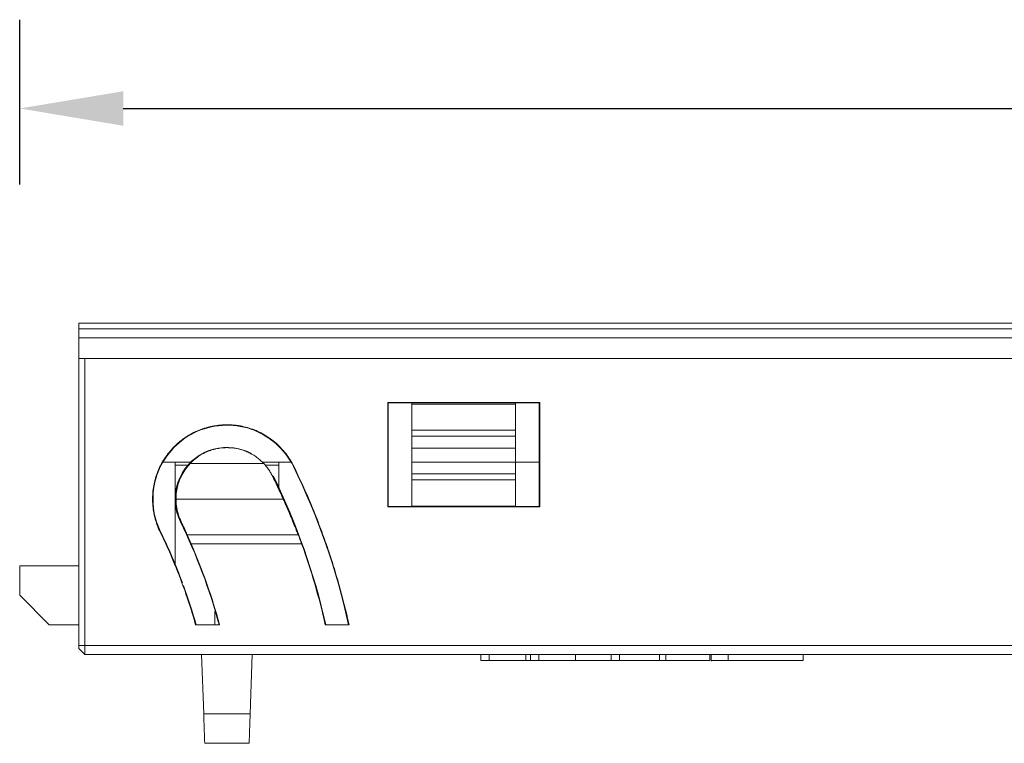
# Model space of a CAD drawing. Units: inches. Extents: x 612 to 2096, y 646 to 1436.
# Drawn here: x 1047 to 1081, y 1148 to 1172 of the extents above; entities that cross this region are included whole.
import ezdxf

# ---------------------------------------------------------------- set-up
doc = ezdxf.new("R2010")
doc.units = ezdxf.units.IN
doc.header["$MEASUREMENT"] = 0
doc.layers.add('3', color=7, linetype='Continuous')
doc.dimstyles.new('GB-35', dxfattribs={"dimtxt": 3.5, "dimasz": 3.5, "dimexe": 3, "dimexo": 5, "dimgap": 1, "dimtad": 0, "dimtih": 1, "dimtoh": 1, "dimdec": 0, "dimzin": 0, "dimdsep": 46, "dimtxsty": 'Standard', "dimcen": 2.5, "dimadec": 0, "dimazin": 0, "dimtfac": 1, "dimtdec": 0, "dimtofl": 0, "dimtmove": 0, "dimatfit": 3, "dimfxl": 1, "dimtolj": 1, "dimtzin": 0, "dimarcsym": 0})

# ---------------------------------------------------------------- blocks, each defined once
blk = doc.blocks.new('*D75')
at = {"color": 0, "lineweight": -2}
for p, q in [((1047.386, 1166.74), (1047.386, 1172.31)), ((1162.386, 1166.74), (1162.386, 1172.31)), ((1050.886, 1169.31), (1100.221, 1169.31)), ((1158.886, 1169.31), (1109.551, 1169.31))]:
    blk.add_line(p, q, dxfattribs=at)
at = {"color": 0}
for points in [[(1050.886, 1169.893), (1050.886, 1168.726), (1047.386, 1169.31)], [(1158.886, 1169.893), (1158.886, 1168.726), (1162.386, 1169.31)]]:
    blk.add_solid(points, dxfattribs=at)
at = {"layer": 'Defpoints', "color": 0}
for p in [(1162.386, 1169.31), (1047.386, 1161.74), (1162.386, 1161.74)]:
    blk.add_point(p, dxfattribs=at)
at = {"color": 0, "insert": (1104.886, 1169.31), "char_height": 3.5, "attachment_point": 5}
blk.add_mtext('\\A1;115', dxfattribs=at)

msp = doc.modelspace()

# ---------------------------------------------------------------- linework, layer by layer
at = {"layer": '3', "color": 7, "linetype": 'Continuous', "lineweight": 18}
for p, q in [((1049.386, 1161.862), (1049.386, 1162.062)), ((1049.386, 1162.062), (1160.386, 1162.062)), ((1049.386, 1161.862), (1049.386, 1161.562)), ((1049.386, 1161.862), (1090.536, 1161.862)), ((1090.536, 1161.862), (1049.386, 1161.862)), ((1049.386, 1160.862), (1049.386, 1161.562)), ((1090.536, 1161.562), (1049.386, 1161.562)), ((1090.536, 1160.862), (1049.386, 1160.862)), ((1049.386, 1151.163), (1049.386, 1160.862)), ((1049.586, 1160.862), (1086.886, 1160.862)), ((1049.586, 1160.862), (1049.586, 1151.165)), ((1059.823, 1159.376), (1059.822, 1155.848)), ((1059.836, 1159.362), (1059.823, 1159.376)), ((1064.95, 1159.376), (1059.823, 1159.376)), ((1059.836, 1159.362), (1059.836, 1155.862)), ((1064.936, 1159.362), (1059.836, 1159.362)), ((1060.636, 1159.325), (1060.636, 1159.362)), ((1060.636, 1159.325), (1064.136, 1159.325)), ((1060.636, 1158.438), (1060.636, 1159.325)), ((1064.136, 1159.325), (1064.136, 1159.362)), ((1064.136, 1158.438), (1064.136, 1159.325)), ((1064.95, 1159.376), (1064.936, 1159.362)), ((1064.936, 1155.862), (1064.936, 1159.362)), ((1064.951, 1155.848), (1064.95, 1159.376)), ((1060.636, 1158.438), (1060.636, 1157.832)), ((1060.636, 1158.438), (1064.136, 1158.438)), ((1064.136, 1158.438), (1064.136, 1157.832)), ((1060.636, 1158.236), (1064.136, 1158.236)), ((1060.636, 1157.832), (1060.636, 1157.365)), ((1060.636, 1157.832), (1064.136, 1157.832)), ((1064.136, 1157.832), (1064.136, 1157.365)), ((1053.177, 1157.362), (1052.223, 1157.362)), ((1052.636, 1157.362), (1052.636, 1157.262)), ((1053.143, 1157.315), (1055.63, 1157.315)), ((1056.541, 1157.362), (1055.599, 1157.362)), ((1056.136, 1157.262), (1056.136, 1157.362)), ((1060.636, 1156.759), (1060.636, 1157.365)), ((1064.136, 1157.365), (1060.636, 1157.365)), ((1064.136, 1156.759), (1064.136, 1157.365)), ((1064.136, 1157.362), (1064.936, 1157.362)), ((1052.636, 1157.262), (1053.08, 1157.262)), ((1052.636, 1157.262), (1052.636, 1153.895)), ((1056.136, 1157.262), (1055.709, 1157.262)), ((1056.136, 1156.495), (1056.136, 1157.262)), ((1060.636, 1156.961), (1064.136, 1156.961)), ((1060.636, 1155.871), (1060.636, 1156.759)), ((1064.136, 1156.759), (1060.636, 1156.759)), ((1064.136, 1155.871), (1064.136, 1156.759)), ((1052.667, 1156.112), (1056.287, 1156.112)), ((1059.822, 1155.848), (1059.836, 1155.862)), ((1059.822, 1155.848), (1064.951, 1155.848)), ((1059.836, 1155.862), (1060.636, 1155.862)), ((1060.636, 1155.871), (1064.136, 1155.871)), ((1064.136, 1155.862), (1064.936, 1155.862)), ((1064.936, 1155.862), (1064.951, 1155.848)), ((1056.791, 1154.91), (1053.042, 1154.91)), ((1056.909, 1154.607), (1053.173, 1154.607)), ((1047.386, 1152.862), (1047.386, 1153.862)), ((1047.386, 1153.862), (1049.386, 1153.862)), ((1048.386, 1151.862), (1047.386, 1152.862)), ((1053.979, 1151.862), (1053.979, 1152.315)), ((1049.386, 1151.862), (1048.386, 1151.862)), ((1054.138, 1151.862), (1053.328, 1151.862)), ((1058.509, 1151.862), (1057.708, 1151.862)), ((1049.386, 1151.062), (1049.386, 1151.163)), ((1049.586, 1150.862), (1049.386, 1151.062)), ((1049.586, 1151.165), (1049.586, 1150.862)), ((1104.2, 1150.862), (1049.586, 1150.862)), ((1053.601, 1148.862), (1053.531, 1150.862)), ((1055.241, 1150.862), (1055.171, 1148.862)), ((1062.961, 1150.862), (1062.961, 1150.662)), ((1062.961, 1150.662), (1063.24, 1150.662)), ((1063.24, 1150.862), (1063.24, 1150.662)), ((1063.24, 1150.662), (1064.484, 1150.662)), ((1064.484, 1150.862), (1064.484, 1150.662)), ((1064.484, 1150.662), (1064.64, 1150.662)), ((1064.64, 1150.862), (1064.64, 1150.662)), ((1064.64, 1150.662), (1064.919, 1150.662)), ((1064.919, 1150.862), (1064.919, 1150.662)), ((1064.919, 1150.662), (1066.163, 1150.662)), ((1066.163, 1150.862), (1066.163, 1150.662)), ((1066.163, 1150.662), (1067.365, 1150.662)), ((1067.365, 1150.862), (1067.365, 1150.662)), ((1067.365, 1150.662), (1067.641, 1150.662)), ((1067.641, 1150.862), (1067.641, 1150.662)), ((1067.641, 1150.662), (1068.993, 1150.662)), ((1068.993, 1150.862), (1068.993, 1150.662)), ((1068.993, 1150.662), (1069.212, 1150.662)), ((1069.212, 1150.862), (1069.212, 1150.662)), ((1069.212, 1150.662), (1070.69, 1150.662)), ((1070.69, 1150.862), (1070.69, 1150.662)), ((1070.738, 1150.862), (1070.738, 1150.637)), ((1071.313, 1150.862), (1071.313, 1150.662)), ((1073.85, 1150.862), (1073.85, 1150.662)), ((1055.171, 1148.862), (1053.601, 1148.862)), ((1053.635, 1147.862), (1055.136, 1147.862))]:
    msp.add_line(p, q, dxfattribs=at)
for points, knots in [([(1052.144, 1155.008), (1051.855, 1155.595), (1051.763, 1157.004), (1053.163, 1158.599), (1055.28, 1158.734), (1056.34, 1157.803), (1056.63, 1157.216)], [0, 0, 0, 0, 0.249975, 0.500063, 0.750152, 1, 1, 1, 1]), ([(1056.644, 1157.22), (1056.607, 1157.295), (1056.567, 1157.367), (1056.48, 1157.506), (1056.386, 1157.64), (1056.279, 1157.765), (1056.209, 1157.841), (1056.195, 1157.855), (1056.165, 1157.885), (1056.151, 1157.9), (1056.106, 1157.943), (1056.076, 1157.971), (1055.983, 1158.052), (1055.855, 1158.155), (1055.717, 1158.244), (1055.611, 1158.307), (1055.575, 1158.327), (1055.502, 1158.365), (1055.464, 1158.383), (1055.351, 1158.435), (1055.275, 1158.465), (1055.12, 1158.518), (1054.963, 1158.563), (1054.801, 1158.592), (1054.678, 1158.608), (1054.637, 1158.612), (1054.554, 1158.618), (1054.513, 1158.621), (1054.39, 1158.625), (1054.226, 1158.622), (1054.063, 1158.604), (1053.941, 1158.584), (1053.9, 1158.577), (1053.839, 1158.564), (1053.819, 1158.559), (1053.779, 1158.55), (1053.678, 1158.525), (1053.502, 1158.469), (1053.352, 1158.405), (1053.205, 1158.333), (1053.133, 1158.293), (1053.028, 1158.227), (1052.993, 1158.204), (1052.925, 1158.157), (1052.892, 1158.133), (1052.794, 1158.057), (1052.67, 1157.951), (1052.555, 1157.833), (1052.474, 1157.74), (1052.447, 1157.708), (1052.395, 1157.644), (1052.37, 1157.611), (1052.298, 1157.51), (1052.208, 1157.373), (1052.132, 1157.228), (1052.064, 1157.079), (1052.033, 1157.002), (1051.993, 1156.884), (1051.981, 1156.845), (1051.958, 1156.765), (1051.948, 1156.726), (1051.92, 1156.606), (1051.891, 1156.444), (1051.878, 1156.281), (1051.874, 1156.157), (1051.874, 1156.116), (1051.876, 1156.033), (1051.877, 1155.991), (1051.885, 1155.868), (1051.904, 1155.705), (1051.937, 1155.544), (1051.969, 1155.425), (1051.98, 1155.386), (1052.005, 1155.307), (1052.018, 1155.267), (1052.062, 1155.151), (1052.094, 1155.075), (1052.131, 1155)], [0, 0, 0, 0, 0.03125, 0.03125, 0.0625, 0.09375, 0.09375, 0.101563, 0.101563, 0.109375, 0.109375, 0.125, 0.125, 0.15625, 0.1875, 0.1875, 0.203125, 0.203125, 0.21875, 0.21875, 0.25, 0.25, 0.28125, 0.3125, 0.3125, 0.328125, 0.328125, 0.34375, 0.34375, 0.375, 0.40625, 0.40625, 0.421875, 0.421875, 0.429687, 0.429687, 0.4375, 0.46875, 0.5, 0.5, 0.53125, 0.53125, 0.546875, 0.546875, 0.5625, 0.5625, 0.59375, 0.625, 0.625, 0.640625, 0.640625, 0.65625, 0.65625, 0.6875, 0.71875, 0.71875, 0.75, 0.75, 0.765625, 0.765625, 0.78125, 0.78125, 0.8125, 0.84375, 0.84375, 0.859375, 0.859375, 0.875, 0.875, 0.90625, 0.9375, 0.9375, 0.953125, 0.953125, 0.96875, 0.96875, 1, 1, 1, 1]), ([(1055.211, 1157.655), (1055.127, 1157.7), (1054.62, 1157.923), (1053.53, 1157.853), (1052.55, 1156.737), (1052.614, 1155.751), (1052.816, 1155.34)], [0, 0, 0, 0, 0.0646, 0.376401, 0.688202, 1, 1, 1, 1]), ([(1053.144, 1157.314), (1053.179, 1157.352), (1053.216, 1157.388), (1053.295, 1157.458), (1053.336, 1157.491), (1053.423, 1157.556), (1053.469, 1157.586), (1053.542, 1157.63), (1053.567, 1157.644), (1053.618, 1157.67), (1053.644, 1157.683), (1053.724, 1157.72), (1053.778, 1157.741), (1053.864, 1157.77), (1053.893, 1157.779), (1053.938, 1157.791), (1053.953, 1157.795), (1053.983, 1157.803), (1054.058, 1157.82), (1054.135, 1157.833), (1054.259, 1157.847), (1054.322, 1157.85), (1054.417, 1157.851), (1054.449, 1157.85), (1054.513, 1157.846), (1054.544, 1157.844), (1054.638, 1157.834), (1054.699, 1157.824), (1054.79, 1157.804), (1054.82, 1157.797), (1054.879, 1157.78), (1054.967, 1157.753), (1055.049, 1157.72), (1055.128, 1157.683), (1055.154, 1157.67), (1055.205, 1157.643), (1055.23, 1157.629), (1055.303, 1157.586), (1055.349, 1157.555), (1055.436, 1157.491), (1055.477, 1157.457), (1055.556, 1157.388), (1055.594, 1157.352), (1055.629, 1157.314)], [0, 0, 0, 0, 0.0625, 0.0625, 0.125, 0.125, 0.1875, 0.1875, 0.21875, 0.21875, 0.25, 0.25, 0.3125, 0.3125, 0.34375, 0.34375, 0.359375, 0.359375, 0.375, 0.4375, 0.4375, 0.5, 0.5, 0.53125, 0.53125, 0.5625, 0.5625, 0.625, 0.625, 0.65625, 0.65625, 0.6875, 0.75, 0.75, 0.78125, 0.78125, 0.8125, 0.8125, 0.875, 0.875, 0.9375, 0.9375, 1, 1, 1, 1]), ([(1052.839, 1155.351), (1052.802, 1155.429), (1052.77, 1155.511), (1052.737, 1155.62), (1052.731, 1155.641), (1052.719, 1155.686), (1052.714, 1155.708), (1052.699, 1155.775), (1052.683, 1155.865), (1052.673, 1155.958), (1052.669, 1156.029), (1052.668, 1156.053), (1052.667, 1156.1), (1052.667, 1156.123), (1052.668, 1156.24), (1052.677, 1156.332), (1052.697, 1156.446), (1052.702, 1156.469), (1052.711, 1156.514), (1052.717, 1156.536), (1052.734, 1156.602), (1052.747, 1156.645), (1052.776, 1156.729), (1052.8, 1156.79), (1052.827, 1156.848), (1052.846, 1156.887), (1052.855, 1156.906), (1052.905, 1157), (1052.949, 1157.07), (1053.042, 1157.199), (1053.092, 1157.259), (1053.144, 1157.314)], [0, 0, 0, 0, 0.125, 0.125, 0.15625, 0.15625, 0.1875, 0.1875, 0.25, 0.3125, 0.3125, 0.34375, 0.34375, 0.375, 0.375, 0.5, 0.5, 0.53125, 0.53125, 0.5625, 0.5625, 0.625, 0.625, 0.6875, 0.71875, 0.71875, 0.75, 0.75, 0.875, 0.875, 1, 1, 1, 1]), ([(1055.934, 1156.874), (1055.913, 1156.917), (1055.891, 1156.958), (1055.844, 1157.038), (1055.82, 1157.076), (1055.743, 1157.185), (1055.687, 1157.252), (1055.629, 1157.314)], [0, 0, 0, 0, 0.25, 0.25, 0.5, 0.5, 1, 1, 1, 1]), ([(1058.509, 1151.862), (1058.408, 1152.326), (1058.293, 1152.785), (1058.1, 1153.469), (1058.033, 1153.696), (1057.891, 1154.148), (1057.816, 1154.373), (1057.66, 1154.821), (1057.579, 1155.043), (1057.41, 1155.486), (1057.322, 1155.706), (1057.048, 1156.363), (1056.852, 1156.794), (1056.643, 1157.22)], [0, 0, 0, 0, 0.25, 0.25, 0.375, 0.375, 0.5, 0.5, 0.625, 0.625, 0.75, 0.75, 1, 1, 1, 1]), ([(1056.791, 1154.91), (1056.765, 1154.976), (1056.737, 1155.046), (1056.678, 1155.192), (1056.647, 1155.269), (1056.605, 1155.369), (1056.597, 1155.39), (1056.58, 1155.431), (1056.554, 1155.493), (1056.528, 1155.555), (1056.475, 1155.681), (1056.438, 1155.767), (1056.391, 1155.875), (1056.382, 1155.897), (1056.363, 1155.941), (1056.353, 1155.963), (1056.324, 1156.029), (1056.305, 1156.072), (1056.247, 1156.203), (1056.208, 1156.289), (1056.149, 1156.418), (1056.129, 1156.461), (1056.099, 1156.525), (1056.089, 1156.546), (1056.07, 1156.588), (1056.06, 1156.609), (1056.011, 1156.713), (1055.972, 1156.795), (1055.934, 1156.874)], [0, 0, 0, 0, 0.125, 0.125, 0.25, 0.25, 0.28125, 0.28125, 0.3125, 0.375, 0.375, 0.5, 0.5, 0.53125, 0.53125, 0.5625, 0.5625, 0.625, 0.625, 0.75, 0.75, 0.8125, 0.8125, 0.84375, 0.84375, 0.875, 0.875, 1, 1, 1, 1]), ([(1052.839, 1155.351), (1052.878, 1155.271), (1052.914, 1155.194), (1052.982, 1155.047), (1053.013, 1154.977), (1053.042, 1154.91)], [0, 0, 0, 0, 0.5, 0.5, 1, 1, 1, 1]), ([(1052.131, 1155), (1052.305, 1154.645), (1052.468, 1154.284), (1052.757, 1153.584), (1052.885, 1153.245), (1053.122, 1152.559), (1053.23, 1152.212), (1053.328, 1151.862)], [0, 0, 0, 0, 0.352901, 0.352901, 0.675876, 0.675876, 1, 1, 1, 1]), ([(1054.138, 1151.862), (1054.013, 1152.33), (1053.869, 1152.793), (1053.547, 1153.708), (1053.368, 1154.162), (1053.173, 1154.607)], [0, 0, 0, 0, 0.498551, 0.498551, 1, 1, 1, 1]), ([(1057.708, 1151.862), (1057.605, 1152.327), (1057.486, 1152.788), (1057.219, 1153.703), (1057.071, 1154.158), (1056.908, 1154.607)], [0, 0, 0, 0, 0.498992, 0.498992, 1, 1, 1, 1]), ([(1070.738, 1150.662), (1070.738, 1150.662), (1070.738, 1150.662), (1070.738, 1150.662), (1070.93, 1150.662), (1071.313, 1150.662)], [0, 0, 0, 0, 0.00075, 0.00075, 1, 1, 1, 1]), ([(1071.313, 1150.662), (1071.625, 1150.662), (1072.009, 1150.662), (1072.467, 1150.662), (1073.075, 1150.662), (1073.537, 1150.662), (1073.85, 1150.662)], [0, 0, 0, 0, 0.5, 0.5, 0.5, 1, 1, 1, 1]), ([(1053.601, 1148.862), (1053.603, 1148.795), (1053.605, 1148.729), (1053.609, 1148.632), (1053.61, 1148.6), (1053.611, 1148.552), (1053.612, 1148.536), (1053.613, 1148.504), (1053.614, 1148.489), (1053.616, 1148.412), (1053.618, 1148.354), (1053.621, 1148.286), (1053.621, 1148.273), (1053.622, 1148.246), (1053.622, 1148.233), (1053.624, 1148.195), (1053.626, 1148.147), (1053.627, 1148.103), (1053.628, 1148.073), (1053.628, 1148.063), (1053.629, 1148.043), (1053.629, 1148.034), (1053.631, 1147.989), (1053.632, 1147.959), (1053.633, 1147.923), (1053.634, 1147.913), (1053.634, 1147.899), (1053.634, 1147.895), (1053.635, 1147.887), (1053.635, 1147.884), (1053.635, 1147.868), (1053.635, 1147.862), (1053.635, 1147.862)], [0, 0, 0, 0, 0.125, 0.125, 0.1875, 0.1875, 0.21875, 0.21875, 0.25, 0.25, 0.375, 0.375, 0.40625, 0.40625, 0.4375, 0.4375, 0.5, 0.5625, 0.5625, 0.59375, 0.59375, 0.625, 0.625, 0.75, 0.75, 0.8125, 0.8125, 0.84375, 0.84375, 0.875, 0.875, 1, 1, 1, 1]), ([(1055.136, 1147.862), (1055.136, 1147.862), (1055.136, 1147.868), (1055.137, 1147.886), (1055.137, 1147.894), (1055.137, 1147.908), (1055.137, 1147.912), (1055.138, 1147.923), (1055.138, 1147.929), (1055.139, 1147.959), (1055.14, 1147.989), (1055.142, 1148.042), (1055.143, 1148.061), (1055.144, 1148.092), (1055.144, 1148.103), (1055.145, 1148.125), (1055.145, 1148.136), (1055.147, 1148.193), (1055.149, 1148.243), (1055.151, 1148.312), (1055.152, 1148.326), (1055.153, 1148.354), (1055.153, 1148.369), (1055.155, 1148.412), (1055.156, 1148.442), (1055.159, 1148.534), (1055.161, 1148.597), (1055.165, 1148.696), (1055.166, 1148.729), (1055.168, 1148.795), (1055.169, 1148.829), (1055.171, 1148.862)], [0, 0, 0, 0, 0.125, 0.125, 0.1875, 0.1875, 0.21875, 0.21875, 0.25, 0.25, 0.375, 0.375, 0.4375, 0.4375, 0.46875, 0.46875, 0.5, 0.5, 0.625, 0.625, 0.65625, 0.65625, 0.6875, 0.6875, 0.75, 0.75, 0.875, 0.875, 0.9375, 0.9375, 1, 1, 1, 1])]:
    msp.add_open_spline(points, degree=3, knots=knots, dxfattribs=at)
for points, degree in [([(1056.63, 1157.216), (1056.634, 1157.217), (1056.639, 1157.219), (1056.644, 1157.22)], 3), ([(1056.63, 1157.216), (1057.463, 1155.515), (1058.09, 1153.713), (1058.492, 1151.862)], 3), ([(1055.957, 1156.885), (1055.949, 1156.881), (1055.942, 1156.877), (1055.934, 1156.874)], 3), ([(1057.725, 1151.862), (1057.336, 1153.598), (1056.741, 1155.288), (1055.957, 1156.885)], 3), ([(1052.829, 1155.347), (1052.825, 1155.344), (1052.821, 1155.342), (1052.816, 1155.34)], 3), ([(1052.816, 1155.34), (1053.362, 1154.226), (1053.801, 1153.06), (1054.122, 1151.862)], 3), ([(1052.839, 1155.351), (1052.836, 1155.35), (1052.833, 1155.348), (1052.829, 1155.347)], 3), ([(1052.131, 1155), (1052.135, 1155.003), (1052.139, 1155.005), (1052.144, 1155.008)], 3), ([(1052.883, 1153.286), (1052.666, 1153.872), (1052.419, 1154.447), (1052.144, 1155.008)], 3), ([(1053.173, 1154.607), (1053.159, 1154.641), (1053.13, 1154.708), (1053.087, 1154.809), (1053.057, 1154.877), (1053.042, 1154.91)], 3), ([(1056.908, 1154.607), (1056.87, 1154.708), (1056.831, 1154.809), (1056.791, 1154.91)], 3), ([(1053.344, 1151.862), (1053.219, 1152.312), (1053.076, 1152.757), (1052.916, 1153.195)], 3), ([(1049.586, 1151.165), (1049.52, 1151.164), (1049.453, 1151.164), (1049.386, 1151.163)], 3), ([(1049.586, 1151.165), (1071.386, 1151.167)], 1), ([(1071.386, 1151.167), (1072.886, 1151.168)], 1), ([(1072.886, 1151.168), (1080.486, 1151.166)], 1), ([(1080.486, 1151.166), (1160.186, 1151.164)], 1)]:
    msp.add_open_spline(points, degree=degree, dxfattribs=at)

# ---------------------------------------------------------------- dimensions: what is measured, and where the dimension line sits
dim = msp.add_linear_dim(base=(1162.386, 1169.31), p1=(1047.386, 1161.74), p2=(1162.386, 1161.74), dimstyle='GB-35')
dim.commit()
dim.dimension.update_dxf_attribs({"geometry": '*D75', "text_midpoint": (1104.886, 1169.31)})

doc.saveas('drawing.dxf')
